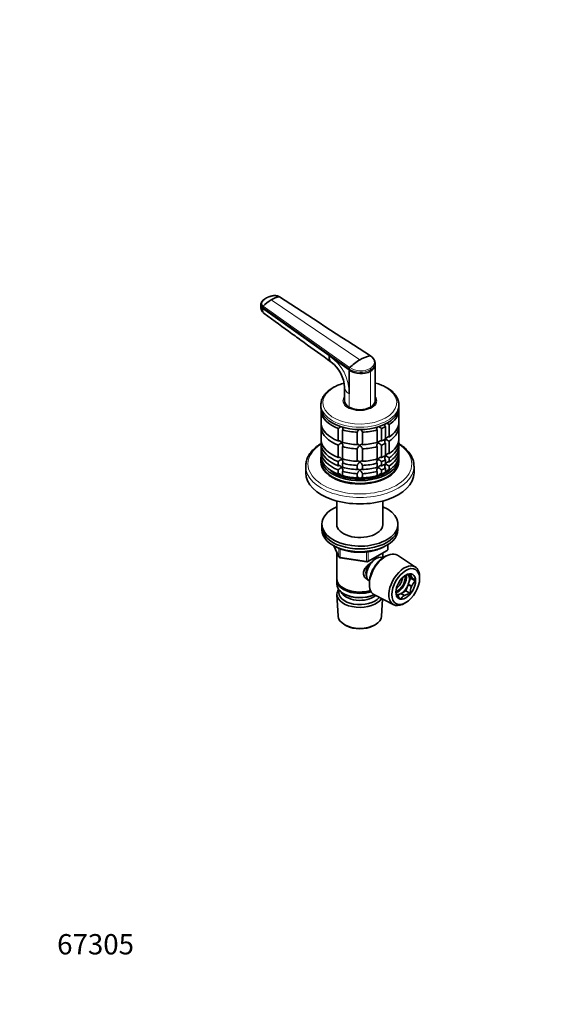
# Model space of a CAD drawing. Units: millimetres. Extents: x 0 to 744, y 0 to 1164.
# Drawn here: x 0 to 323, y 0 to 582 of the extents above; entities that cross this region are included whole.
import ezdxf
from ezdxf import colors
from ezdxf.entities.mleader import LeaderData, LeaderLine
from ezdxf.math import Vec2, Vec3

# ---------------------------------------------------------------- set-up
doc = ezdxf.new("R2010")
doc.units = ezdxf.units.MM
doc.layers.add('DV6_Défaut', color=7, linetype='Continuous')
doc.layers.add('Défaut', color=7, linetype='Continuous')

# ---------------------------------------------------------------- blocks, each defined once
blk = doc.blocks.new('_DOT')
at = {"color": 0}
blk.add_line((0, 0), (-1, 0), dxfattribs=at)
at = {"color": 0, "const_width": 0.333}
blk.add_lwpolyline([(-0.1665, 0, 1), (0.1665, 0, 1)], format="xyb", close=True, dxfattribs=at)
blk = doc.blocks.new('SE5')
at = {"layer": 'DV6_Défaut', "color": 7, "linetype": 'Continuous', "lineweight": 35}
for p, q in [((142.49, 413.86), (142.43, 413.08)), ((143.52, 412.04), (143.46, 411.26)), ((210.02, 378.01), (210.04, 378.83)), ((194.66, 374.87), (194.66, 375.69)), ((194.66, 374.87), (194.66, 360.91)), ((207.39, 375.05), (207.39, 374.23)), ((210.02, 356.68), (210.02, 378.05)), ((192.02, 364.63), (192.02, 356.68)), ((192.02, 356.32), (192.02, 355.77)), ((210.02, 355.77), (210.02, 356.32)), ((178.02, 354.44), (178.02, 353.05)), ((178.07, 352.19), (178.07, 350.55)), ((178.07, 343.21), (178.07, 350.55)), ((223.97, 350.55), (223.97, 352.19)), ((223.97, 350.55), (223.97, 343.21)), ((224.02, 353.05), (224.02, 354.44)), ((178.07, 342.49), (178.07, 340.76)), ((178.07, 333.41), (178.07, 340.76)), ((188.25, 340.38), (188.25, 333.03)), ((190.85, 332.16), (190.85, 339.51)), ((199.52, 338.17), (199.52, 330.82)), ((202.52, 330.82), (202.52, 338.17)), ((211.2, 339.51), (211.2, 332.16)), ((213.8, 333.03), (213.8, 340.38)), ((216.19, 341.44), (216.19, 334.09)), ((218.31, 335.31), (218.31, 342.66)), ((223.97, 340.76), (223.97, 342.49)), ((223.97, 340.76), (223.97, 333.41)), ((178.07, 332.69), (178.07, 330.96)), ((218.31, 325.51), (218.31, 332.86)), ((223.97, 330.96), (223.97, 332.69)), ((178.07, 328.51), (178.07, 330.96)), ((178.07, 327.79), (178.07, 326.06)), ((178.07, 323.61), (178.07, 326.06)), ((188.25, 330.58), (188.25, 323.23)), ((190.85, 322.36), (190.85, 329.71)), ((199.52, 328.37), (199.52, 321.02)), ((202.52, 321.02), (202.52, 328.37)), ((211.2, 329.71), (211.2, 322.36)), ((213.8, 323.23), (213.8, 330.58)), ((216.19, 331.64), (216.19, 324.29)), ((223.97, 330.96), (223.97, 328.51)), ((223.97, 326.06), (223.97, 327.79)), ((223.97, 326.06), (223.97, 323.61)), ((178.02, 322.84), (178.02, 321.21)), ((188.25, 320.78), (188.25, 318.33)), ((213.8, 318.33), (213.8, 320.78)), ((216.19, 321.84), (216.19, 319.39)), ((218.31, 320.62), (218.31, 323.07)), ((224.02, 321.21), (224.02, 322.84)), ((169.02, 318.06), (169.02, 314.27)), ((188.25, 315.88), (188.25, 313.43)), ((190.85, 317.47), (190.85, 319.91)), ((190.85, 312.57), (190.85, 315.02)), ((199.52, 318.57), (199.52, 316.12)), ((202.52, 316.12), (202.52, 318.57)), ((211.2, 319.91), (211.2, 317.47)), ((211.2, 315.02), (211.2, 312.57)), ((213.8, 313.43), (213.8, 315.88)), ((216.19, 316.94), (216.19, 314.49)), ((218.31, 315.72), (218.31, 318.17)), ((233.02, 314.27), (233.02, 318.06)), ((199.52, 313.67), (199.52, 311.22)), ((202.52, 311.22), (202.52, 313.67)), ((187.42, 297.54), (187.42, 283.14)), ((214.62, 283.14), (214.62, 297.54)), ((178.52, 283.81), (178.52, 282.18)), ((178.52, 282.18), (178.52, 280.55)), ((223.52, 282.18), (223.52, 283.81)), ((223.52, 280.55), (223.52, 282.18)), ((185.66, 271.05), (188.68, 264.55)), ((205.71, 261.68), (217.14, 268.28)), ((217.64, 269.15), (217.64, 271.79)), ((187.42, 267.26), (187.42, 251.56)), ((189.44, 263.98), (205.05, 261.56)), ((214.62, 263.97), (214.62, 266.83)), ((214.64, 263.96), (214.64, 263.96)), ((216.63, 265.09), (215.74, 264.62)), ((233.89, 258.46), (223.2, 265.41)), ((187.42, 250.75), (187.42, 248.3)), ((229.55, 254.01), (229.5, 254.08)), ((231.53, 252.87), (229.55, 254.01)), ((231.03, 251.9), (229.63, 253.89)), ((229.63, 253.89), (231.61, 252.75)), ((229.63, 248.3), (231.03, 251.9)), ((231.03, 251.9), (233.78, 250.32)), ((236.31, 251.25), (236.35, 252.21)), ((191.41, 246.01), (191.76, 245.81)), ((206.62, 248.82), (206.65, 247.82)), ((206.64, 250.1), (206.64, 250.1)), ((225.36, 242.87), (228.15, 244.49)), ((228.15, 244.49), (229.55, 248.09)), ((228.15, 244.49), (230.9, 242.9)), ((229.55, 248.09), (231.53, 246.95)), ((231.61, 247.16), (229.63, 248.3)), ((187.48, 242.18), (188.16, 229.45)), ((191.41, 242.74), (191.76, 242.54)), ((209.66, 241.96), (221.03, 236.19)), ((213.88, 229.45), (214.42, 239.54)), ((223.25, 241.66), (225.19, 242.78)), ((225.19, 242.78), (227.17, 241.64)), ((227.34, 241.73), (225.36, 242.87)), ((227.67, 237.18), (228.48, 237.69)), ((192.35, 224.19), (193.19, 223.75)), ((208.85, 223.75), (209.7, 224.19))]:
    blk.add_line(p, q, dxfattribs=at)
at = {"layer": 'DV6_Défaut', "color": 7, "linetype": 'Continuous', "lineweight": 18}
for p, q in [((148.69, 416.5), (201.02, 381)), ((207.06, 383.39), (153.39, 418.22)), ((143.46, 411.26), (182.87, 383.25)), ((194.66, 375.69), (143.52, 412.04)), ((143.82, 412.7), (194.99, 376.42)), ((182.87, 383.25), (194.66, 374.87)), ((207.39, 374.23), (207.39, 353)), ((194.66, 360.91), (194.66, 353)), ((185.75, 271.01), (188.63, 264.82)), ((188.63, 264.82), (188.63, 269.58)), ((189.33, 269.29), (189.33, 264.41)), ((205.91, 262.14), (217.34, 268.74)), ((217.34, 268.74), (217.34, 271.61)), ((189.33, 264.41), (204.95, 261.99)), ((204.95, 261.99), (204.95, 267.41)), ((205.91, 267.53), (205.91, 262.14))]:
    blk.add_line(p, q, dxfattribs=at)
at = {"layer": 'DV6_Défaut', "color": 7, "linetype": 'Continuous', "lineweight": 35}
for centre, radius, start, end in [((160.96, 395.8), 24.06, 120.66069, 135.41326), ((155.36, 405.54), 12.83, 98.81041, 121.30874), ((147.66, 412.48), 5.26, 173.41614, 232.39906), ((144.54, 411.97), 1.02, 134.70403, 176.4691), ((172, 363.62), 20.05, 2.77454, 52.95372), ((217.25, 353.39), 32.03, 120.44053, 134.02751), ((211.41, 363.52), 20.34, 102.36679, 120.71373), ((204.55, 378.57), 5.49, 2.72231, 60.48245), ((195.72, 375.65), 1.06, 133.43407, 177.62849), ((201.6, 385.93), 13.06, 237.8985, 296.31609), ((206.21, 374.99), 1.18, 2.84074, 43.84729), ((238.13, 379.38), 41.72, 239.41679, 241.64113), ((200.09, 326.7), 18.09, 125.02369, 130.87181), ((201.96, 326.7), 18.09, 49.12819, 55.14687), ((200.11, 316.86), 18.13, 122.86306, 130.8618), ((201.96, 316.9), 18.09, 49.12819, 57.14695), ((222.06, 343.91), 11.45, 239.08588, 239.33961), ((238.13, 369.58), 41.72, 238.33205, 241.64113), ((200.11, 307.07), 18.13, 122.86306, 130.8618), ((201.96, 307.1), 18.09, 49.12819, 57.14695), ((238.13, 359.78), 41.72, 238.33205, 241.64113), ((200.11, 302.17), 18.13, 122.86306, 130.8618), ((201.96, 302.2), 18.09, 49.12819, 57.14695), ((222.06, 324.32), 11.45, 239.08588, 239.33961), ((238.13, 354.88), 41.72, 238.33205, 241.64113), ((216.64, 269.15), 1, 300, 0), ((189.59, 264.97), 1, 204.89609, 261.20602), ((205.21, 262.55), 1, 261.20602, 300), ((232.8, 242.61), 11.96, 99.12394, 117.18439), ((233.77, 254.68), 2.88, 185.28336, 218.95222), ((247.83, 265.01), 20.33, 217.10301, 226.30039), ((240.31, 243.51), 9.43, 133.80181, 157.25153), ((242.18, 243.22), 11.28, 160.72332, 181.65276), ((225.22, 243.97), 2.96, 185.7736, 218.46197), ((239.74, 254.76), 21.06, 217.2632, 226.1402), ((230, 236.83), 5.57, 120.43989, 150.50221), ((232.71, 231.37), 11.67, 98.89698, 117.41135)]:
    blk.add_arc(centre, radius, start, end, dxfattribs=at)
at = {"layer": 'DV6_Défaut', "color": 7, "linetype": 'Continuous', "lineweight": 18}
for centre, radius, start, end in [((168.58, 361.43), 26.09, 358.86901, 56.7748), ((201.59, 386.65), 12.97, 237.69524, 296.54261), ((201.57, 386.76), 12.25, 237.55178, 296.6412)]:
    blk.add_arc(centre, radius, start, end, dxfattribs=at)
for centre, major_axis, ratio, start_param, end_param in [((201.02, 355.63), (-21.83, 0), 0.57735, 0, 4.28754), ((201.02, 355.63), (-21.83, 0), 0.57735, 5.149005, 6.283185), ((201.02, 364.59), (9, 0), 0.57735, 3.141704, 3.927016), ((201.02, 356.73), (-10, 0), 0.57735, 5.832158, 6.283185), ((201.02, 356.73), (-10, 0), 0.57735, 0, 3.592619), ((201.02, 354.44), (-23, 0), 0.57735, 0.009838, 3.13899), ((201.02, 319.41), (-30.67, 0), 0.57735, 5.557996, 6.283185), ((201.02, 319.41), (-30.67, 0), 0.57735, 0, 3.866782), ((201.02, 318.06), (-32, 0), 0.57735, 0, 3.143866), ((216.64, 269.15), (-0.5, 0.866), 0.57735, 3.141593, 3.926991), ((216.64, 269.15), (-1, 0), 0.57735, 2.356194, 3.141593), ((189.59, 264.97), (-1, 0), 0.57735, 0.261799, 1.308997), ((189.59, 264.97), (0.907, 0.421), 0.788675, 2.790713, 3.141593), ((189.59, 264.97), (0.153, 0.988), 0.211325, 2.202711, 3.141593), ((205.21, 262.55), (-1, 0), 0.57735, 1.308997, 2.356194), ((205.21, 262.55), (0.153, 0.988), 0.211325, 2.202711, 3.141593), ((205.21, 262.55), (-0.5, 0.866), 0.57735, 3.141593, 3.926991)]:
    blk.add_ellipse(centre, major_axis=major_axis, ratio=ratio, start_param=start_param, end_param=end_param, dxfattribs=at)
at = {"layer": 'DV6_Défaut', "color": 7, "linetype": 'Continuous', "lineweight": 35}
for centre, major_axis, start_param, end_param in [((201.02, 356.73), (-9.15, 0), 6.101866, 6.283185), ((201.02, 356.73), (-9.15, 0), 0, 3.322912), ((201.02, 355.5), (-9.15, 0), -0.183504, -0.11618), ((201.02, 356.68), (9, 0), 3.141593, 3.926991), ((201.02, 356.32), (-9, 0), 6.254799, 6.283185), ((201.02, 356.32), (-9, 0), 0, 0.175516), ((201.02, 356.68), (-9, 0), 2.356194, 3.141593), ((201.02, 356.32), (-9, 0), 2.966077, 3.169979), ((201.02, 355.5), (-9.15, 0), 3.257773, 3.326962), ((201.02, 354.44), (-23, 0), 0, 0.009838), ((201.02, 353.05), (-23, 0), 0, 3.141593), ((201.02, 351.42), (-23, 0), 0.065229, 0.981969), ((201.02, 356.68), (-9, 0), 0.785398, 2.356194), ((201.02, 351.42), (23, 0), 5.563016, 6.217956), ((201.02, 344.07), (-23, 0), 0.065229, 0.981969), ((201.02, 341.62), (-23, 0), -0.092363, -0.065229), ((201.02, 341.62), (-23, 0), 0.065229, 0.981969), ((201.02, 351.42), (-23, 0), 1.112427, 1.505567), ((201.02, 351.42), (23, 0), 4.777618, 5.170759), ((201.02, 351.42), (23, 0), -0.981969, -0.850627), ((201.02, 344.07), (23, 0), 5.563016, 6.217956), ((201.02, 341.62), (23, 0), 5.563016, 6.217956), ((201.02, 341.62), (23, 0), 0.065229, 0.092363), ((201.02, 334.27), (-23, 0), 0.065229, 0.981969), ((201.02, 331.82), (-23, 0), -0.092363, -0.065229), ((201.02, 344.07), (-23, 0), 1.112427, 1.505567), ((201.02, 344.07), (23, 0), 4.777618, 5.170759), ((201.02, 344.07), (23, 0), -0.981969, -0.850627), ((201.02, 334.27), (23, 0), 5.563016, 6.217956), ((201.02, 331.82), (23, 0), 0.065229, 0.092363), ((201.02, 331.82), (-23, 0), 0.065229, 0.981969), ((201.02, 329.37), (-23, 0), 0.065229, 0.981969), ((201.02, 326.92), (-23, 0), -0.092363, -0.065229), ((201.02, 326.92), (-23, 0), 0.065229, 0.981969), ((201.02, 341.62), (-23, 0), 1.112427, 1.505567), ((201.02, 341.62), (23, 0), 4.777618, 5.170759), ((201.02, 341.62), (23, 0), -0.981969, -0.850627), ((201.02, 331.82), (23, 0), 5.563016, 6.217956), ((201.02, 329.37), (23, 0), 5.563016, 6.217956), ((201.02, 326.92), (23, 0), 5.563016, 6.217956), ((201.02, 326.92), (23, 0), 0.065229, 0.092363), ((201.02, 322.84), (-23, 0), 6.217956, 6.283185), ((201.02, 322.84), (-23, 0), 0, 3.206822), ((201.02, 321.21), (-23, 0), 0, 3.141593), ((201.02, 320.8), (-23, 0), 6.267813, 6.283185), ((201.02, 320.8), (-23, 0), 0, 3.156965), ((201.02, 324.47), (-23, 0), 0.065229, 0.981969), ((201.02, 334.27), (-23, 0), 1.112427, 1.505567), ((201.02, 334.27), (23, 0), 4.777618, 5.170759), ((201.02, 334.27), (23, 0), -0.981969, -0.850627), ((201.02, 331.82), (23, 0), -0.981969, -0.850627), ((201.02, 324.47), (23, 0), 5.563016, 6.217956), ((201.02, 318.06), (-32, 0), 6.279863, 6.283185), ((201.02, 322.84), (-21.5, 0), 0.504138, 2.637455), ((201.02, 323.25), (-21.5, 0), 0.751096, 2.493598), ((201.02, 323.25), (-21.5, 0), 0.751096, 1.047198), ((201.02, 331.82), (-23, 0), 1.112427, 1.505567), ((201.02, 329.37), (-23, 0), 1.112427, 1.505567), ((201.02, 326.92), (-23, 0), 1.112427, 1.505567), ((201.02, 331.82), (23, 0), 4.777618, 5.170759), ((201.02, 329.37), (23, 0), 4.777618, 5.170759), ((201.02, 326.92), (23, 0), 4.777618, 5.170759), ((201.02, 323.25), (21.5, 0), 5.03414, 5.497787), ((201.02, 329.37), (23, 0), -0.981969, -0.850627), ((201.02, 326.92), (23, 0), -0.981969, -0.850627), ((201.02, 324.47), (23, 0), -0.981969, -0.850627), ((201.02, 323.25), (-21.5, 0), -3.926991, -3.78955), ((201.02, 314.27), (-32, 0), 0, 3.141593), ((201.02, 323.25), (-21.5, 0), 1.047198, 1.570796), ((201.02, 324.47), (-23, 0), 1.112427, 1.505567), ((201.02, 323.25), (21.5, 0), 4.712389, 5.235988), ((201.02, 324.47), (23, 0), 4.777618, 5.170759), ((201.02, 283.81), (-22.5, 0), 5.361457, 6.283185), ((201.02, 283.81), (-22.5, 0), 0, 4.063321), ((201.02, 282.18), (-22.5, 0), 0, 3.141593), ((201.02, 282.18), (-22.5, 0), 0, 3.141593), ((201.02, 280.55), (-22.5, 0), 0, 3.141593), ((201.02, 283.81), (-13.65, 0), 6.197567, 6.283185), ((201.02, 283.81), (-13.65, 0), 0, 3.227211), ((210.64, 257.03), (4, 6.93), 0, 3.141593), ((216.22, 253.81), (-6.77, -11.73), 3.110715, 6.283185), ((215.38, 254.3), (6.2, 10.74), 0.743553, 2.39804), ((209.58, 257.64), (3.5, 6.06), 1.494082, 2.780226), ((209.58, 257.64), (3.08, 5.33), 1.166251, 2.161045), ((227.26, 247.44), (6.43, 11.14), 0, 3.972663), ((227.26, 247.44), (6.43, 11.14), 5.452115, 6.283185), ((201.02, 251.56), (13.6, 0), 3.141593, 5.193357), ((201.02, 250.75), (-13.6, 0), 6.231169, 6.283185), ((201.02, 250.75), (-13.6, 0), 0, 2.081281), ((223.51, 249.6), (3, 5.2), 3.636978, 5.7878), ((223.51, 249.6), (3.52, 6.11), 3.687397, 5.72514), ((222.09, 250.42), (3, 5.2), 4.035402, 5.389376), ((225.28, 248.58), (3.53, 6.11), 4.990631, 6.004943), ((227.26, 247.44), (3.52, 6.11), -0.278242, -0.245357), ((201.02, 248.3), (13.6, 0), 3.141593, 5.375526), ((201.02, 242.42), (-13.55, 0), 5.903545, 6.283185), ((201.02, 243.4), (12.4, 0), 2.946473, 5.876334), ((201.02, 251.15), (-13.1, 0), 0.785398, 2.07447), ((225.28, 248.58), (3.53, 6.11), 3.943434, 4.957746), ((227.26, 247.44), (3.53, 6.11), -1.32544, -1.292554), ((201.02, 242.42), (-13.55, 0), 0, 2.806857), ((201.02, 245.44), (-11.5, 0), 0.250403, 2.523205), ((201.02, 247.89), (-13.1, 0), 0.785398, 2.267591), ((216.22, 253.81), (-6.77, -11.73), 0, 0.030878), ((225.28, 248.58), (3.52, 6.11), 3.414887, 3.910548), ((227.26, 247.44), (-3.52, -6.11), -0.278242, -0.245357), ((227.26, 247.44), (-3.53, -6.11), 0.768955, 0.801841), ((201.02, 229.68), (12.87, 0), 3.172471, 6.252307), ((201.02, 228.7), (-11.61, 0), 0.83107, 2.310522)]:
    blk.add_ellipse(centre, major_axis=major_axis, ratio=0.57735, start_param=start_param, end_param=end_param, dxfattribs=at)
for major_axis in [(-5.81, -10.06), (4.12, 7.14)]:
    blk.add_ellipse((228.11, 246.95), major_axis=major_axis, ratio=0.57735, dxfattribs=at)
for points, knots in [([(142.49, 413.86), (142.48, 413.76), (142.49, 413.54), (142.56, 413.22), (142.71, 412.89), (142.92, 412.58), (143.19, 412.3), (143.41, 412.12), (143.53, 412.04)], [0, 0, 0, 0, 0.156659, 0.327831, 0.499002, 0.670174, 0.835087, 1, 1, 1, 1]), ([(145.52, 417.43), (145.13, 417.17), (144.52, 416.78), (143.73, 416.06), (143.14, 415.34), (142.66, 414.65), (142.55, 414.15), (142.5, 413.93)], [0, 0, 0, 0, 0.249987, 0.46702, 0.650809, 0.86343, 1, 1, 1, 1]), ([(145.61, 417.49), (145.61, 417.49), (145.56, 417.46), (145.43, 417.38), (145.18, 417.22), (144.87, 417), (144.53, 416.74), (144.12, 416.38), (143.66, 415.9), (143.32, 415.44), (143.13, 415.12), (143.04, 414.96), (142.96, 414.8), (142.88, 414.58), (142.84, 414.3), (142.87, 413.95), (142.99, 413.61), (143.15, 413.35), (143.3, 413.16), (143.44, 413.01), (143.6, 412.86), (143.75, 412.75), (143.82, 412.7)], [0, 0, 0, 0, 0.001611, 0.022609, 0.064607, 0.12758, 0.189911, 0.253328, 0.378073, 0.503185, 0.536186, 0.566158, 0.599077, 0.629, 0.690738, 0.752694, 0.814407, 0.876402, 0.901334, 0.9259, 0.963278, 1, 1, 1, 1]), ([(153.39, 418.22), (153.35, 418.25), (153.26, 418.31), (153.12, 418.39), (152.97, 418.46), (152.82, 418.53), (152.67, 418.6), (152.4, 418.7), (152, 418.81), (151.47, 418.91), (150.92, 418.96), (150.47, 418.96), (150.12, 418.93), (149.85, 418.9), (149.59, 418.85), (149.24, 418.79), (148.81, 418.7), (148.31, 418.57), (147.83, 418.43), (147.35, 418.28), (146.89, 418.1), (146.44, 417.91), (146.08, 417.74), (145.81, 417.6), (145.68, 417.52), (145.61, 417.49)], [0, 0, 0, 0, 0.020792, 0.041417, 0.06196, 0.082484, 0.103027, 0.123635, 0.18546, 0.247216, 0.30918, 0.370841, 0.400877, 0.433673, 0.463472, 0.49663, 0.560056, 0.621665, 0.683927, 0.746571, 0.810412, 0.874042, 0.938111, 0.970579, 1, 1, 1, 1]), ([(153.52, 418.2), (153.25, 418.35), (152.82, 418.59), (152.12, 418.8), (151.71, 418.88), (151.57, 418.9)], [0, 0, 0, 0, 0.426274, 0.80641, 1, 1, 1, 1]), ([(153.39, 418.22), (153.42, 418.22), (153.46, 418.22), (153.5, 418.21), (153.52, 418.2), (153.52, 418.2)], [0, 0, 0, 0, 0.494672, 0.989344, 1, 1, 1, 1]), ([(143.46, 411.26), (143.43, 410.85), (143.45, 410.07), (143.73, 409.1), (144.12, 408.57), (144.4, 408.35), (144.45, 408.31)], [0, 0, 0, 0, 0.307618, 0.615235, 0.922853, 1, 1, 1, 1]), ([(144.45, 408.31), (150.48, 403.95), (157.67, 398.74), (171.2, 388.95), (178.24, 383.84), (184.08, 379.62)], [0, 0, 0, 0, 0.414997, 0.598119, 1, 1, 1, 1]), ([(184.07, 379.62), (184, 379.68), (183.66, 379.96), (183.19, 380.63), (182.85, 381.8), (182.83, 382.75), (182.87, 383.25)], [0, 0, 0, 0, 0.0882929, 0.3921953, 0.6960976, 1, 1, 1, 1]), ([(207.06, 383.39), (207.08, 383.39), (207.14, 383.4), (207.21, 383.38), (207.24, 383.36), (207.26, 383.35)], [0, 0, 0, 0, 0.357892, 0.715783, 1, 1, 1, 1]), ([(207.39, 374.23), (207.84, 374.49), (208.65, 375.08), (209.54, 376.15), (209.95, 377.16), (210.02, 377.8), (210.02, 378.01)], [0, 0, 0, 0, 0.275091, 0.555473, 0.853229, 1, 1, 1, 1]), ([(191.78, 367.2), (191.77, 367.2), (191.23, 367.06), (190.17, 366.75), (188.66, 366.22), (187.21, 365.62), (185.84, 364.96), (184.56, 364.23), (183.37, 363.44), (182.28, 362.59), (181.3, 361.69), (180.43, 360.74), (179.7, 359.75), (179.09, 358.72), (178.61, 357.67), (178.27, 356.6), (178.08, 355.53), (178, 354.73), (178.03, 354.35), (178.03, 354.29)], [0, 0, 0, 0, 0.000961, 0.067554, 0.134237, 0.201018, 0.267902, 0.334882, 0.401936, 0.469008, 0.535997, 0.602776, 0.669179, 0.73503, 0.800179, 0.864554, 0.928196, 0.991271, 1, 1, 1, 1]), ([(216.98, 364.52), (216.73, 364.66), (216.11, 365), (214.94, 365.58), (213.5, 366.18), (211.99, 366.71), (210.82, 367.06), (210.16, 367.23), (210.03, 367.26)], [0, 0, 0, 0, 0.111353, 0.321281, 0.531044, 0.740609, 0.949949, 1, 1, 1, 1]), ([(224.02, 354.4), (224.01, 354.77), (223.99, 355.41), (223.81, 356.47), (223.49, 357.51), (223.05, 358.54), (222.48, 359.55), (221.78, 360.52), (220.97, 361.46), (220.03, 362.37), (218.99, 363.21), (217.93, 363.94), (217.29, 364.33), (216.98, 364.52)], [0, 0, 0, 0, 0.085401, 0.176905, 0.268661, 0.361065, 0.454389, 0.548748, 0.644102, 0.740291, 0.837096, 0.934296, 1, 1, 1, 1]), ([(178.48, 350.64), (178.46, 350.63), (178.44, 350.62), (178.31, 350.58), (178.19, 350.56), (178.07, 350.55)], [0, 0, 0, 0, 0.157398, 0.157398, 1, 1, 1, 1]), ([(223.97, 350.55), (223.86, 350.56), (223.74, 350.58), (223.62, 350.62), (223.62, 350.62), (223.62, 350.62)], [0, 0, 0, 0, 0.967463, 0.967463, 1, 1, 1, 1]), ([(178.72, 340.98), (178.63, 340.91), (178.53, 340.86), (178.31, 340.78), (178.19, 340.76), (178.07, 340.76)], [0, 0, 0, 0, 0.49535, 0.49535, 1, 1, 1, 1]), ([(190.68, 341.25), (190.78, 341.06), (190.86, 340.86), (190.99, 340.44), (191.03, 340.22), (191.02, 339.92), (191, 339.82), (190.94, 339.65), (190.9, 339.57), (190.85, 339.51)], [0, 0, 0, 0, 0.312114, 0.312114, 0.656057, 0.656057, 0.828029, 0.828029, 1, 1, 1, 1]), ([(199.52, 338.17), (199.53, 338.24), (199.55, 338.32), (199.61, 338.49), (199.65, 338.58), (199.75, 338.77), (199.81, 338.87), (199.94, 339.06), (200, 339.15), (200.22, 339.43), (200.38, 339.61), (200.54, 339.78), (200.55, 339.79), (200.56, 339.8)], [0, 0, 0, 0, 0.163638, 0.163638, 0.327275, 0.327275, 0.490913, 0.490913, 0.65455, 0.65455, 0.981825, 0.981825, 1, 1, 1, 1]), ([(201.45, 339.83), (201.47, 339.81), (201.49, 339.79), (201.67, 339.61), (201.82, 339.43), (202.11, 339.06), (202.24, 338.87), (202.4, 338.58), (202.44, 338.49), (202.5, 338.32), (202.52, 338.24), (202.52, 338.17)], [0, 0, 0, 0, 0.037685, 0.037685, 0.358456, 0.358456, 0.679228, 0.679228, 0.839614, 0.839614, 1, 1, 1, 1]), ([(211.2, 339.51), (211.14, 339.57), (211.1, 339.65), (211.04, 339.82), (211.03, 339.92), (211.02, 340.22), (211.06, 340.44), (211.18, 340.85), (211.26, 341.05), (211.35, 341.23)], [0, 0, 0, 0, 0.173538, 0.173538, 0.347075, 0.347075, 0.69415, 0.69415, 1, 1, 1, 1]), ([(216.19, 341.44), (216.11, 341.49), (216.04, 341.55), (215.93, 341.71), (215.88, 341.8), (215.79, 342.1), (215.78, 342.33), (215.81, 342.69), (215.83, 342.83), (215.86, 342.97)], [0, 0, 0, 0, 0.191168, 0.191168, 0.382336, 0.382336, 0.764672, 0.764672, 1, 1, 1, 1]), ([(223.97, 340.76), (223.86, 340.76), (223.74, 340.78), (223.53, 340.85), (223.44, 340.9), (223.36, 340.95)], [0, 0, 0, 0, 0.540099, 0.540099, 1, 1, 1, 1]), ([(190.27, 332.1), (190.2, 332.19), (190.13, 332.28), (189.97, 332.45), (189.89, 332.53), (189.65, 332.76), (189.47, 332.89), (189.1, 333.09), (188.91, 333.16), (188.64, 333.18), (188.55, 333.18), (188.39, 333.13), (188.31, 333.09), (188.25, 333.03)], [0, 0, 0, 0, 0.125, 0.125, 0.25, 0.25, 0.5, 0.5, 0.75, 0.75, 0.875, 0.875, 1, 1, 1, 1]), ([(190.87, 332.43), (190.81, 332.4), (190.74, 332.37), (190.54, 332.26), (190.41, 332.19), (190.27, 332.1)], [0, 0, 0, 0, 0.4237694, 0.4237694, 1, 1, 1, 1]), ([(190.27, 332.1), (190.34, 332), (190.41, 331.91), (190.54, 331.71), (190.6, 331.61), (190.76, 331.3), (190.86, 331.08), (190.99, 330.65), (191.03, 330.42), (191.02, 330.12), (191, 330.02), (190.94, 329.85), (190.9, 329.77), (190.85, 329.71)], [0, 0, 0, 0, 0.125, 0.125, 0.25, 0.25, 0.5, 0.5, 0.75, 0.75, 0.875, 0.875, 1, 1, 1, 1]), ([(211.2, 329.71), (211.09, 329.83), (211.03, 330.02), (211.02, 330.42), (211.06, 330.64), (211.19, 331.08), (211.28, 331.3), (211.5, 331.71), (211.63, 331.91), (211.77, 332.1)], [0, 0, 0, 0, 0.25, 0.25, 0.5, 0.5, 0.75, 0.75, 1, 1, 1, 1]), ([(211.77, 332.1), (211.7, 332.14), (211.63, 332.18), (211.51, 332.26), (211.45, 332.29), (211.31, 332.37), (211.24, 332.4), (211.19, 332.42)], [0, 0, 0, 0, 0.292253, 0.292253, 0.584506, 0.584506, 1, 1, 1, 1]), ([(213.8, 333.03), (213.73, 333.09), (213.66, 333.13), (213.5, 333.18), (213.41, 333.18), (213.13, 333.16), (212.94, 333.09), (212.58, 332.89), (212.4, 332.76), (212.07, 332.45), (211.91, 332.28), (211.77, 332.1)], [0, 0, 0, 0, 0.125, 0.125, 0.25, 0.25, 0.5, 0.5, 0.75, 0.75, 1, 1, 1, 1]), ([(216.19, 331.64), (216.11, 331.69), (216.04, 331.76), (215.93, 331.92), (215.88, 332.01), (215.79, 332.31), (215.78, 332.53), (215.81, 332.98), (215.86, 333.2), (216.01, 333.65), (216.11, 333.86), (216.23, 334.07)], [0, 0, 0, 0, 0.125, 0.125, 0.25, 0.25, 0.5, 0.5, 0.75, 0.75, 1, 1, 1, 1]), ([(218.31, 335.31), (218.23, 335.36), (218.13, 335.39), (217.93, 335.41), (217.83, 335.4), (217.52, 335.34), (217.32, 335.24), (216.95, 334.98), (216.78, 334.82), (216.48, 334.47), (216.34, 334.27), (216.23, 334.07)], [0, 0, 0, 0, 0.125, 0.125, 0.25, 0.25, 0.5, 0.5, 0.75, 0.75, 1, 1, 1, 1]), ([(178.06, 331.49), (177.74, 331.3), (176.96, 330.79), (175.78, 329.95), (174.54, 328.93), (173.42, 327.87), (172.41, 326.76), (171.53, 325.62), (170.78, 324.43), (170.15, 323.22), (169.66, 321.99), (169.31, 320.74), (169.1, 319.5), (169.01, 318.59), (169.03, 318.16), (169.03, 318.12)], [0, 0, 0, 0, 0.05684, 0.143581, 0.230295, 0.316901, 0.403294, 0.489347, 0.57492, 0.659885, 0.744154, 0.827705, 0.910603, 0.992998, 1, 1, 1, 1]), ([(178.72, 331.18), (178.63, 331.12), (178.53, 331.06), (178.31, 330.98), (178.19, 330.96), (178.07, 330.96)], [0, 0, 0, 0, 0.49535, 0.49535, 1, 1, 1, 1]), ([(178.72, 326.28), (178.63, 326.22), (178.53, 326.16), (178.31, 326.08), (178.19, 326.06), (178.07, 326.06)], [0, 0, 0, 0, 0.49535, 0.49535, 1, 1, 1, 1]), ([(201.02, 330.43), (200.94, 330.5), (200.86, 330.57), (200.7, 330.69), (200.62, 330.74), (200.38, 330.9), (200.22, 330.98), (199.93, 331.08), (199.8, 331.1), (199.65, 331.06), (199.61, 331.03), (199.55, 330.94), (199.53, 330.89), (199.52, 330.82)], [0, 0, 0, 0, 0.125, 0.125, 0.25, 0.25, 0.5, 0.5, 0.75, 0.75, 0.875, 0.875, 1, 1, 1, 1]), ([(199.52, 328.37), (199.53, 328.44), (199.55, 328.52), (199.61, 328.69), (199.65, 328.78), (199.75, 328.97), (199.81, 329.07), (199.94, 329.26), (200, 329.35), (200.22, 329.63), (200.38, 329.81), (200.61, 330.06), (200.7, 330.14), (200.86, 330.29), (200.94, 330.36), (201.02, 330.43)], [0, 0, 0, 0, 0.125, 0.125, 0.25, 0.25, 0.375, 0.375, 0.5, 0.5, 0.75, 0.75, 0.875, 0.875, 1, 1, 1, 1]), ([(202.52, 330.82), (202.52, 330.89), (202.5, 330.94), (202.44, 331.03), (202.4, 331.06), (202.3, 331.09), (202.24, 331.09), (202.11, 331.07), (202.04, 331.06), (201.82, 330.98), (201.67, 330.9), (201.43, 330.75), (201.35, 330.69), (201.19, 330.57), (201.1, 330.5), (201.02, 330.43)], [0, 0, 0, 0, 0.125, 0.125, 0.25, 0.25, 0.375, 0.375, 0.5, 0.5, 0.75, 0.75, 0.875, 0.875, 1, 1, 1, 1]), ([(201.02, 330.43), (201.1, 330.36), (201.19, 330.29), (201.35, 330.14), (201.43, 330.06), (201.67, 329.81), (201.82, 329.63), (202.11, 329.26), (202.24, 329.07), (202.4, 328.78), (202.44, 328.69), (202.5, 328.52), (202.52, 328.44), (202.52, 328.37)], [0, 0, 0, 0, 0.125, 0.125, 0.25, 0.25, 0.5, 0.5, 0.75, 0.75, 0.875, 0.875, 1, 1, 1, 1]), ([(223.97, 330.96), (223.86, 330.96), (223.74, 330.98), (223.53, 331.06), (223.44, 331.1), (223.36, 331.16)], [0, 0, 0, 0, 0.5400993, 0.5400993, 1, 1, 1, 1]), ([(223.97, 326.06), (223.86, 326.06), (223.74, 326.08), (223.53, 326.16), (223.44, 326.2), (223.36, 326.26)], [0, 0, 0, 0, 0.540099, 0.540099, 1, 1, 1, 1]), ([(233.01, 318.1), (233.01, 318.27), (233.02, 318.8), (232.91, 319.81), (232.67, 321.04), (232.28, 322.27), (231.77, 323.47), (231.14, 324.65), (230.37, 325.81), (229.48, 326.94), (228.47, 328.02), (227.35, 329.07), (226.11, 330.07), (224.97, 330.87), (224.25, 331.33), (223.99, 331.49)], [0, 0, 0, 0, 0.029555, 0.1115, 0.193474, 0.275717, 0.358434, 0.441764, 0.525762, 0.61041, 0.695627, 0.781299, 0.8673, 0.953515, 1, 1, 1, 1]), ([(190.27, 322.3), (190.2, 322.39), (190.13, 322.48), (189.97, 322.65), (189.89, 322.73), (189.65, 322.96), (189.47, 323.09), (189.1, 323.3), (188.91, 323.37), (188.64, 323.39), (188.55, 323.38), (188.39, 323.33), (188.31, 323.29), (188.25, 323.23)], [0, 0, 0, 0, 0.125, 0.125, 0.25, 0.25, 0.5, 0.5, 0.75, 0.75, 0.875, 0.875, 1, 1, 1, 1]), ([(190.87, 322.63), (190.81, 322.61), (190.74, 322.57), (190.54, 322.47), (190.41, 322.39), (190.27, 322.3)], [0, 0, 0, 0, 0.4237694, 0.4237694, 1, 1, 1, 1]), ([(190.27, 322.3), (190.34, 322.21), (190.41, 322.11), (190.54, 321.91), (190.6, 321.81), (190.76, 321.5), (190.86, 321.28), (190.99, 320.85), (191.03, 320.63), (191.02, 320.32), (191, 320.22), (190.94, 320.05), (190.9, 319.97), (190.85, 319.91)], [0, 0, 0, 0, 0.125, 0.125, 0.25, 0.25, 0.5, 0.5, 0.75, 0.75, 0.875, 0.875, 1, 1, 1, 1]), ([(201.02, 320.63), (200.94, 320.7), (200.86, 320.77), (200.7, 320.89), (200.62, 320.95), (200.38, 321.1), (200.22, 321.18), (199.93, 321.28), (199.8, 321.3), (199.65, 321.26), (199.61, 321.23), (199.55, 321.15), (199.53, 321.09), (199.52, 321.02)], [0, 0, 0, 0, 0.125, 0.125, 0.25, 0.25, 0.5, 0.5, 0.75, 0.75, 0.875, 0.875, 1, 1, 1, 1]), ([(199.52, 318.57), (199.53, 318.64), (199.55, 318.72), (199.61, 318.89), (199.65, 318.98), (199.75, 319.17), (199.81, 319.27), (199.94, 319.46), (200, 319.56), (200.22, 319.84), (200.38, 320.01), (200.61, 320.26), (200.7, 320.34), (200.86, 320.49), (200.94, 320.57), (201.02, 320.63)], [0, 0, 0, 0, 0.125, 0.125, 0.25, 0.25, 0.375, 0.375, 0.5, 0.5, 0.75, 0.75, 0.875, 0.875, 1, 1, 1, 1]), ([(202.52, 321.02), (202.52, 321.09), (202.5, 321.15), (202.44, 321.23), (202.4, 321.26), (202.3, 321.29), (202.24, 321.29), (202.11, 321.28), (202.04, 321.26), (201.82, 321.18), (201.67, 321.1), (201.43, 320.95), (201.35, 320.89), (201.19, 320.77), (201.1, 320.7), (201.02, 320.63)], [0, 0, 0, 0, 0.125, 0.125, 0.25, 0.25, 0.375, 0.375, 0.5, 0.5, 0.75, 0.75, 0.875, 0.875, 1, 1, 1, 1]), ([(201.02, 320.63), (201.1, 320.57), (201.19, 320.49), (201.35, 320.34), (201.43, 320.26), (201.67, 320.02), (201.82, 319.84), (202.11, 319.46), (202.24, 319.27), (202.4, 318.98), (202.44, 318.89), (202.5, 318.72), (202.52, 318.64), (202.52, 318.57)], [0, 0, 0, 0, 0.125, 0.125, 0.25, 0.25, 0.5, 0.5, 0.75, 0.75, 0.875, 0.875, 1, 1, 1, 1]), ([(211.2, 319.91), (211.09, 320.04), (211.03, 320.22), (211.02, 320.63), (211.06, 320.85), (211.19, 321.28), (211.28, 321.5), (211.5, 321.91), (211.63, 322.11), (211.77, 322.3)], [0, 0, 0, 0, 0.25, 0.25, 0.5, 0.5, 0.75, 0.75, 1, 1, 1, 1]), ([(211.77, 322.3), (211.7, 322.34), (211.63, 322.39), (211.51, 322.46), (211.45, 322.5), (211.31, 322.57), (211.24, 322.6), (211.19, 322.63)], [0, 0, 0, 0, 0.292253, 0.292253, 0.584506, 0.584506, 1, 1, 1, 1]), ([(213.8, 323.23), (213.73, 323.29), (213.66, 323.33), (213.5, 323.38), (213.41, 323.39), (213.13, 323.37), (212.94, 323.3), (212.58, 323.09), (212.4, 322.96), (212.07, 322.65), (211.91, 322.48), (211.77, 322.3)], [0, 0, 0, 0, 0.125, 0.125, 0.25, 0.25, 0.5, 0.5, 0.75, 0.75, 1, 1, 1, 1]), ([(216.19, 321.84), (216.11, 321.89), (216.04, 321.96), (215.93, 322.12), (215.88, 322.21), (215.79, 322.51), (215.78, 322.73), (215.81, 323.18), (215.86, 323.41), (216.01, 323.85), (216.11, 324.07), (216.23, 324.27)], [0, 0, 0, 0, 0.125, 0.125, 0.25, 0.25, 0.5, 0.5, 0.75, 0.75, 1, 1, 1, 1]), ([(218.31, 325.51), (218.23, 325.56), (218.13, 325.59), (217.93, 325.61), (217.83, 325.61), (217.52, 325.54), (217.32, 325.44), (216.95, 325.18), (216.78, 325.02), (216.48, 324.67), (216.34, 324.48), (216.23, 324.27)], [0, 0, 0, 0, 0.125, 0.125, 0.25, 0.25, 0.5, 0.5, 0.75, 0.75, 1, 1, 1, 1]), ([(218.31, 320.62), (218.23, 320.66), (218.13, 320.69), (217.93, 320.71), (217.83, 320.71), (217.52, 320.64), (217.32, 320.54), (216.95, 320.28), (216.78, 320.12), (216.48, 319.77), (216.34, 319.58), (216.23, 319.37)], [0, 0, 0, 0, 0.125, 0.125, 0.25, 0.25, 0.5, 0.5, 0.75, 0.75, 1, 1, 1, 1]), ([(190.27, 317.4), (190.2, 317.49), (190.13, 317.58), (189.97, 317.75), (189.89, 317.83), (189.65, 318.06), (189.47, 318.19), (189.1, 318.4), (188.91, 318.47), (188.64, 318.49), (188.55, 318.48), (188.39, 318.43), (188.31, 318.39), (188.25, 318.33)], [0, 0, 0, 0, 0.125, 0.125, 0.25, 0.25, 0.5, 0.5, 0.75, 0.75, 0.875, 0.875, 1, 1, 1, 1]), ([(190.87, 317.73), (190.81, 317.71), (190.74, 317.67), (190.54, 317.57), (190.41, 317.49), (190.27, 317.4)], [0, 0, 0, 0, 0.423769, 0.423769, 1, 1, 1, 1]), ([(190.27, 317.4), (190.34, 317.31), (190.41, 317.21), (190.54, 317.01), (190.6, 316.91), (190.76, 316.6), (190.86, 316.39), (190.99, 315.95), (191.03, 315.73), (191.02, 315.42), (191, 315.32), (190.94, 315.15), (190.9, 315.08), (190.85, 315.02)], [0, 0, 0, 0, 0.125, 0.125, 0.25, 0.25, 0.5, 0.5, 0.75, 0.75, 0.875, 0.875, 1, 1, 1, 1]), ([(201.02, 315.74), (200.94, 315.8), (200.86, 315.87), (200.7, 315.99), (200.62, 316.05), (200.38, 316.2), (200.22, 316.28), (199.93, 316.38), (199.8, 316.41), (199.65, 316.36), (199.61, 316.33), (199.55, 316.25), (199.53, 316.19), (199.52, 316.12)], [0, 0, 0, 0, 0.125, 0.125, 0.25, 0.25, 0.5, 0.5, 0.75, 0.75, 0.875, 0.875, 1, 1, 1, 1]), ([(199.52, 313.67), (199.53, 313.74), (199.55, 313.82), (199.61, 313.99), (199.65, 314.09), (199.75, 314.27), (199.81, 314.37), (199.94, 314.56), (200, 314.66), (200.22, 314.94), (200.38, 315.11), (200.61, 315.36), (200.7, 315.44), (200.86, 315.59), (200.94, 315.67), (201.02, 315.74)], [0, 0, 0, 0, 0.125, 0.125, 0.25, 0.25, 0.375, 0.375, 0.5, 0.5, 0.75, 0.75, 0.875, 0.875, 1, 1, 1, 1]), ([(202.52, 316.12), (202.52, 316.19), (202.5, 316.25), (202.44, 316.33), (202.4, 316.36), (202.3, 316.39), (202.24, 316.39), (202.11, 316.38), (202.04, 316.36), (201.82, 316.28), (201.67, 316.2), (201.43, 316.05), (201.35, 315.99), (201.19, 315.87), (201.1, 315.8), (201.02, 315.74)], [0, 0, 0, 0, 0.125, 0.125, 0.25, 0.25, 0.375, 0.375, 0.5, 0.5, 0.75, 0.75, 0.875, 0.875, 1, 1, 1, 1]), ([(201.02, 315.74), (201.1, 315.67), (201.19, 315.59), (201.35, 315.44), (201.43, 315.36), (201.67, 315.12), (201.82, 314.94), (202.11, 314.57), (202.24, 314.37), (202.4, 314.09), (202.44, 313.99), (202.5, 313.82), (202.52, 313.74), (202.52, 313.67)], [0, 0, 0, 0, 0.125, 0.125, 0.25, 0.25, 0.5, 0.5, 0.75, 0.75, 0.875, 0.875, 1, 1, 1, 1]), ([(211.2, 315.02), (211.09, 315.14), (211.03, 315.32), (211.02, 315.73), (211.06, 315.95), (211.19, 316.39), (211.28, 316.6), (211.5, 317.02), (211.63, 317.21), (211.77, 317.4)], [0, 0, 0, 0, 0.25, 0.25, 0.5, 0.5, 0.75, 0.75, 1, 1, 1, 1]), ([(211.77, 317.4), (211.7, 317.44), (211.63, 317.49), (211.51, 317.56), (211.45, 317.6), (211.31, 317.67), (211.24, 317.7), (211.19, 317.73)], [0, 0, 0, 0, 0.292253, 0.292253, 0.584506, 0.584506, 1, 1, 1, 1]), ([(213.8, 318.33), (213.73, 318.39), (213.66, 318.43), (213.5, 318.48), (213.41, 318.49), (213.13, 318.47), (212.94, 318.4), (212.58, 318.19), (212.4, 318.06), (212.07, 317.76), (211.91, 317.58), (211.77, 317.4)], [0, 0, 0, 0, 0.125, 0.125, 0.25, 0.25, 0.5, 0.5, 0.75, 0.75, 1, 1, 1, 1]), ([(216.19, 316.94), (216.11, 316.99), (216.04, 317.06), (215.93, 317.22), (215.88, 317.31), (215.79, 317.61), (215.78, 317.83), (215.81, 318.28), (215.86, 318.51), (216.01, 318.95), (216.11, 319.17), (216.23, 319.37)], [0, 0, 0, 0, 0.125, 0.125, 0.25, 0.25, 0.5, 0.5, 0.75, 0.75, 1, 1, 1, 1]), ([(218.31, 315.72), (218.23, 315.76), (218.13, 315.79), (217.93, 315.81), (217.83, 315.81), (217.52, 315.74), (217.32, 315.64), (216.95, 315.38), (216.78, 315.23), (216.48, 314.87), (216.34, 314.68), (216.23, 314.47)], [0, 0, 0, 0, 0.125, 0.125, 0.25, 0.25, 0.5, 0.5, 0.75, 0.75, 1, 1, 1, 1]), ([(190.27, 312.5), (190.2, 312.59), (190.13, 312.68), (189.97, 312.85), (189.89, 312.93), (189.65, 313.16), (189.47, 313.3), (189.1, 313.5), (188.91, 313.57), (188.64, 313.59), (188.55, 313.58), (188.39, 313.53), (188.31, 313.49), (188.25, 313.43)], [0, 0, 0, 0, 0.125, 0.125, 0.25, 0.25, 0.5, 0.5, 0.75, 0.75, 0.875, 0.875, 1, 1, 1, 1]), ([(190.86, 312.83), (190.8, 312.81), (190.73, 312.77), (190.6, 312.7), (190.54, 312.66), (190.41, 312.59), (190.34, 312.55), (190.27, 312.5)], [0, 0, 0, 0, 0.415494, 0.415494, 0.707747, 0.707747, 1, 1, 1, 1]), ([(201.02, 310.84), (200.94, 310.91), (200.86, 310.97), (200.7, 311.09), (200.62, 311.15), (200.38, 311.3), (200.22, 311.38), (199.93, 311.49), (199.8, 311.51), (199.65, 311.46), (199.61, 311.43), (199.55, 311.35), (199.53, 311.29), (199.52, 311.22)], [0, 0, 0, 0, 0.125, 0.125, 0.25, 0.25, 0.5, 0.5, 0.75, 0.75, 0.875, 0.875, 1, 1, 1, 1]), ([(202.52, 311.22), (202.52, 311.29), (202.5, 311.35), (202.44, 311.43), (202.4, 311.46), (202.3, 311.49), (202.24, 311.49), (202.11, 311.48), (202.04, 311.46), (201.82, 311.38), (201.67, 311.3), (201.43, 311.15), (201.35, 311.09), (201.19, 310.97), (201.1, 310.91), (201.02, 310.84)], [0, 0, 0, 0, 0.125, 0.125, 0.25, 0.25, 0.375, 0.375, 0.5, 0.5, 0.75, 0.75, 0.875, 0.875, 1, 1, 1, 1]), ([(211.77, 312.5), (211.7, 312.55), (211.63, 312.59), (211.51, 312.66), (211.45, 312.7), (211.31, 312.77), (211.24, 312.81), (211.19, 312.83)], [0, 0, 0, 0, 0.292253, 0.292253, 0.584506, 0.584506, 1, 1, 1, 1]), ([(213.8, 313.43), (213.73, 313.49), (213.66, 313.53), (213.5, 313.58), (213.41, 313.59), (213.13, 313.57), (212.94, 313.5), (212.58, 313.3), (212.4, 313.16), (212.15, 312.93), (212.07, 312.85), (211.92, 312.68), (211.84, 312.59), (211.77, 312.5)], [0, 0, 0, 0, 0.125, 0.125, 0.25, 0.25, 0.5, 0.5, 0.75, 0.75, 0.875, 0.875, 1, 1, 1, 1]), ([(186.45, 270.66), (186.66, 270.54), (187.22, 270.23), (188.32, 269.69), (189.69, 269.13), (191.13, 268.63), (192.64, 268.2), (194.2, 267.84), (195.8, 267.56), (197.43, 267.35), (199.09, 267.22), (200.75, 267.17), (202.42, 267.2), (204.08, 267.3), (205.72, 267.48), (207.33, 267.74), (208.9, 268.07), (210.43, 268.48), (211.89, 268.96), (213.29, 269.5), (214.59, 270.11), (215.4, 270.54), (215.78, 270.77)], [0, 0, 0, 0, 0.02466, 0.076268, 0.127846, 0.179386, 0.230882, 0.282338, 0.333757, 0.385147, 0.436516, 0.487873, 0.539228, 0.590588, 0.641961, 0.693356, 0.744783, 0.796251, 0.847768, 0.899342, 0.950975, 1, 1, 1, 1]), ([(205.85, 250.85), (205.81, 250.87), (205.02, 251.27), (203.99, 252.14), (203.22, 253.61), (203.01, 254.81), (203.22, 256.06), (203.99, 257.68), (205.66, 259.59), (207.36, 260.93), (208.23, 261.56), (208.26, 261.58)], [0, 0, 0, 0, 0.011436, 0.208551, 0.307417, 0.401139, 0.494891, 0.594191, 0.791532, 0.993395, 1, 1, 1, 1])]:
    blk.add_open_spline(points, degree=3, knots=knots, dxfattribs=at)
blk.add_rational_spline([(145.52, 417.43), (145.54, 417.44), (145.56, 417.46), (145.59, 417.48), (145.61, 417.49)], [0.975276898307, 0.977709942852, 0.984346721853, 0.993972251236, 1], degree=3, knots=[0, 0, 0, 0, 0.463236, 1, 1, 1, 1], dxfattribs=at)
for points in [[(146.01, 417.68), (145.86, 417.6), (145.7, 417.52), (145.53, 417.43)], [(207.26, 383.35), (189.34, 394.97), (171.43, 406.58), (153.52, 418.2)], [(178.07, 342.49), (178.12, 342.49), (178.18, 342.49), (178.23, 342.49)], [(223.79, 342.49), (223.85, 342.49), (223.91, 342.49), (223.97, 342.49)], [(178.07, 332.69), (178.12, 332.69), (178.18, 332.69), (178.23, 332.69)], [(223.79, 332.69), (223.85, 332.69), (223.91, 332.69), (223.97, 332.69)], [(178.07, 327.79), (178.12, 327.79), (178.18, 327.79), (178.23, 327.79)], [(223.79, 327.79), (223.85, 327.79), (223.91, 327.79), (223.97, 327.79)]]:
    blk.add_open_spline(points, degree=3, dxfattribs=at)
at = {"layer": 'DV6_Défaut', "color": 7, "linetype": 'Continuous', "lineweight": 18}
blk.add_rational_spline([(142.43, 413.08), (142.35, 412.06), (143.46, 411.26)], [0.944974097201, 0.894480300336, 1], degree=2, dxfattribs=at)
for points, knots in [([(207.06, 375.81), (207.13, 375.85), (207.26, 375.92), (207.45, 376.04), (207.63, 376.16), (207.81, 376.29), (207.97, 376.42), (208.24, 376.65), (208.58, 376.98), (208.94, 377.44), (209.23, 377.92), (209.51, 378.59), (209.64, 379.47), (209.47, 380.54), (209.05, 381.4), (208.57, 382.06), (208.21, 382.45), (207.88, 382.75), (207.62, 382.97), (207.35, 383.19), (207.15, 383.32), (207.06, 383.39)], [0, 0, 0, 0, 0.020823, 0.041595, 0.06234, 0.083079, 0.103836, 0.124635, 0.186909, 0.249224, 0.311884, 0.374604, 0.499827, 0.625296, 0.750762, 0.812943, 0.87536, 0.906576, 0.937672, 0.969744, 1, 1, 1, 1]), ([(210.04, 378.85), (210.04, 378.63), (209.97, 377.98), (209.55, 376.96), (208.65, 375.89), (207.84, 375.31), (207.39, 375.05)], [0, 0, 0, 0, 0.15339, 0.448836, 0.727043, 1, 1, 1, 1])]:
    blk.add_open_spline(points, degree=3, knots=knots, dxfattribs=at)

msp = doc.modelspace()

# ---------------------------------------------------------------- block references
at = {"layer": 'Défaut'}
msp.add_blockref('SE5', (0, 0), dxfattribs=at)

# ---------------------------------------------------------------- leaders
at = {"layer": 'Défaut', "color": 7, "linetype": 'Continuous', "lineweight": 18}
ml = msp.add_multileader_mtext('Standard', dxfattribs=at)
ml.set_content('{\\pxsm0.9;\\fSolid Edge ISO|b1||i0||c0|p34;\\W1.;26/10/2021\\P}', color=256)
ml.set_leader_properties()
ml.set_arrow_properties(name='DOT')
ml.build(insert=Vec2(0, 0))
ml.multileader.update_dxf_attribs({"leader_type": 0, "dogleg_length": 0, "arrow_head_size": 12})
ctx = ml.context
ctx.base_point, ctx.char_height, ctx.arrow_head_size, ctx.landing_gap_size = Vec3(656.6, 1156.97), 12, 12, 4.2
notes = []
notes.append((ctx, [(0, (0, 0, 0), (0, 0), (1, 0), 1, [])]))
ctx.mtext.insert = Vec3(658.6, 1163.09)
ml = msp.add_multileader_mtext('Standard', dxfattribs=at)
ml.set_content('{\\pxsm0.9;\\fArial|b1||i0||c0|p34;\\W1.;36/H\\P}', color=256)
ml.set_leader_properties()
ml.set_arrow_properties(name='DOT')
ml.build(insert=Vec2(0, 0))
ml.multileader.update_dxf_attribs({"leader_type": 0, "dogleg_length": 0, "arrow_head_size": 12})
ctx = ml.context
ctx.base_point, ctx.char_height, ctx.arrow_head_size, ctx.landing_gap_size = Vec3(36.85, 1136.92), 12, 12, 4.2
notes.append((ctx, [(0, (0, 0, 0), (0, 0), (1, 0), 1, [])]))
ctx.mtext.insert = Vec3(38.85, 1143.02)
ml = msp.add_multileader_mtext('Standard', dxfattribs=at)
ml.set_content('{\\pxsm0.9;\\fArial|b1||i0||c0|p34;\\W1.;67305\\P}', color=256)
ml.set_leader_properties()
ml.set_arrow_properties(name='DOT')
ml.build(insert=Vec2(0, 0))
ml.multileader.update_dxf_attribs({"leader_type": 0, "dogleg_length": 0, "arrow_head_size": 12})
ctx = ml.context
ctx.base_point, ctx.char_height, ctx.arrow_head_size, ctx.landing_gap_size = Vec3(20.12, 35.4), 12, 12, 4.2
notes.append((ctx, [(0, (0, 0, 0), (0, 0), (1, 0), 1, [])]))
ctx.mtext.insert = Vec3(22.12, 41.5)
for ctx, leaders in notes:
    for number, flags, end, landing, length, lines in leaders:
        leader = LeaderData()
        leader.index, (leader.has_last_leader_line, leader.has_dogleg_vector, leader.attachment_direction) = number, flags
        leader.last_leader_point, leader.dogleg_vector, leader.dogleg_length = Vec3(end), Vec3(landing), length
        for number, points, colour, breaks in lines:
            line = LeaderLine()
            line.index, line.vertices, line.color, line.breaks = number, Vec3.list(points), colors.encode_raw_color(colour), breaks
            leader.lines.append(line)
        ctx.leaders.append(leader)

doc.saveas('drawing.dxf')
